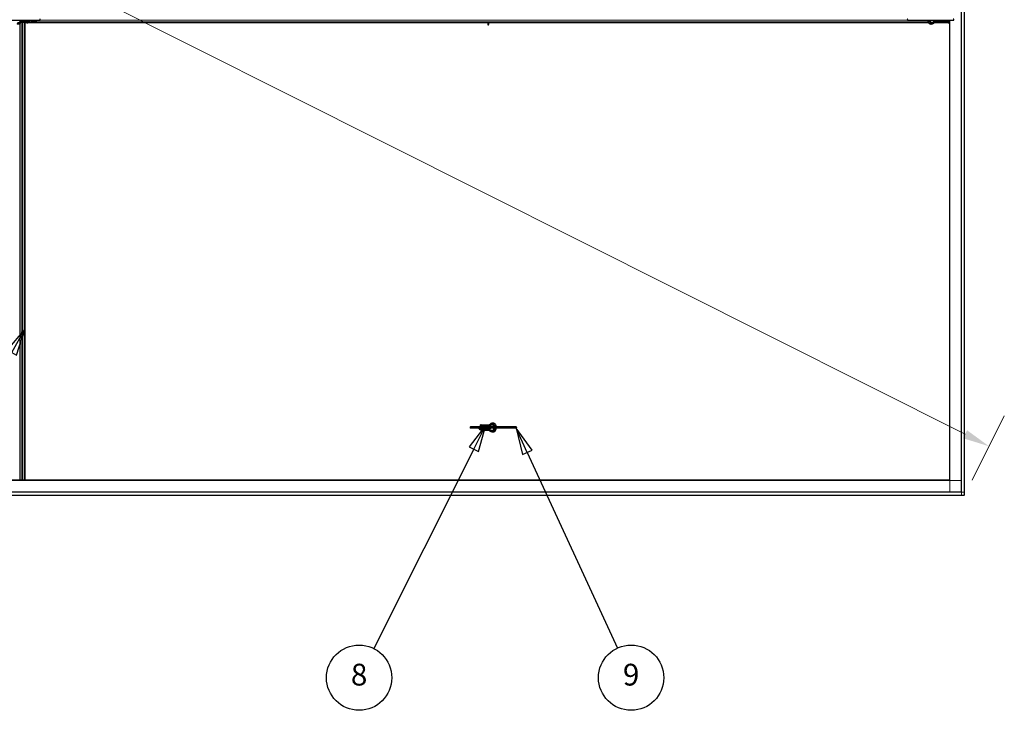
# Model space of a CAD drawing. Units: inches. Extents: x 0.4 to 33.6, y 0.4 to 21.6.
# Drawn here: x 15.1 to 18.7, y 5.2 to 7.7 of the extents above; entities that cross this region are included whole.
import ezdxf

# ---------------------------------------------------------------- set-up
doc = ezdxf.new("R2010")
doc.units = ezdxf.units.IN
doc.header["$MEASUREMENT"] = 0
for name, color, linetype, lineweight in [('Dimension (ANSI)', 7, 'Continuous', 18), ('Symbol (ANSI)', 7, 'Continuous', 25), ('Visible (ANSI)', 7, 'Continuous', 25), ('Visible Narrow (ANSI)', 7, 'Continuous', 18)]:
    doc.layers.add(name, color=color, linetype=linetype, lineweight=lineweight)
doc.styles.add('Label Text (ANSI)', font='tahoma.ttf')
doc.styles.add('Note Text (ANSI)', font='tahoma.ttf')
doc.dimstyles.new('Default (ANSI)', dxfattribs={"dimtxt": 0.08, "dimasz": 0.098425, "dimexe": 0.125, "dimexo": 0.0625, "dimgap": 0.031496, "dimtad": 0, "dimtih": 1, "dimtoh": 1, "dimdec": 3, "dimrnd": 1e-08, "dimzin": 4, "dimdsep": 46, "dimtxsty": 'Note Text (ANSI)', "dimcen": 0.09, "dimdle": 0.393701, "dimclrd": 256, "dimclre": 256, "dimclrt": 256, "dimadec": 0, "dimazin": 1, "dimtfac": 1, "dimtdec": 3, "dimtofl": 0, "dimtmove": 0, "dimatfit": 3, "dimfxl": 1, "dimtolj": 1, "dimtzin": 4, "dimlwd": -1, "dimlwe": -1, "dimarcsym": 0})

# ---------------------------------------------------------------- blocks, each defined once
blk = doc.blocks.new('Balloon1')
at = {"layer": 'Symbol (ANSI)'}
for p, q in [((15.129, 6.5588), (15.0634, 6.4828)), ((15.0806, 6.4731), (15.129, 6.5588)), ((15.0977, 6.4634), (15.129, 6.5588)), ((15.0634, 6.4828), (15.0977, 6.4634)), ((15.0806, 6.4731), (14.4623, 5.381))]:
    blk.add_line(p, q, dxfattribs=at)
at = {"layer": 'Symbol (ANSI)', "flags": 128}
blk.add_lwpolyline([(15.0977, 6.4634), (15.129, 6.5588), (15.0634, 6.4828), (15.0977, 6.4634)], dxfattribs=at)
at = {"layer": 'Symbol (ANSI)'}
blk.add_circle((14.4032, 5.2767), 0.12, dxfattribs=at)
blk.add_solid([(15.0977, 6.4634), (15.129, 6.5588), (15.0634, 6.4828), (15.0977, 6.4634)], dxfattribs=at)
at = {"layer": 'Symbol (ANSI)', "insert": (14.4032, 5.2767), "char_height": 0.08, "attachment_point": 5, "style": 'Label Text (ANSI)'}
blk.add_mtext('1', dxfattribs=at)
blk = doc.blocks.new('Balloon5')
at = {"layer": 'Symbol (ANSI)'}
for p, q in [((16.9751, 6.1053), (16.934, 6.1947)), ((16.993, 6.1135), (16.934, 6.1947)), ((16.934, 6.1947), (16.9572, 6.097)), ((16.9572, 6.097), (16.993, 6.1135)), ((16.9751, 6.1053), (17.3066, 5.3853))]:
    blk.add_line(p, q, dxfattribs=at)
at = {"layer": 'Symbol (ANSI)', "flags": 128}
blk.add_lwpolyline([(16.993, 6.1135), (16.934, 6.1947), (16.9572, 6.097), (16.993, 6.1135)], dxfattribs=at)
at = {"layer": 'Symbol (ANSI)'}
blk.add_circle((17.3566, 5.2767), 0.12, dxfattribs=at)
blk.add_solid([(16.993, 6.1135), (16.934, 6.1947), (16.9572, 6.097), (16.993, 6.1135)], dxfattribs=at)
at = {"layer": 'Symbol (ANSI)', "insert": (17.3566, 5.2775), "char_height": 0.08, "attachment_point": 5, "style": 'Label Text (ANSI)'}
blk.add_mtext('9', dxfattribs=at)
blk = doc.blocks.new('Balloon6')
at = {"layer": 'Symbol (ANSI)'}
for p, q in [((16.8229, 6.2049), (16.7612, 6.1258)), ((16.7788, 6.117), (16.8229, 6.2049)), ((16.7963, 6.1081), (16.8229, 6.2049)), ((16.7788, 6.117), (16.4106, 5.3836)), ((16.7612, 6.1258), (16.7963, 6.1081))]:
    blk.add_line(p, q, dxfattribs=at)
at = {"layer": 'Symbol (ANSI)', "flags": 128}
blk.add_lwpolyline([(16.7963, 6.1081), (16.8229, 6.2049), (16.7612, 6.1258), (16.7963, 6.1081)], dxfattribs=at)
at = {"layer": 'Symbol (ANSI)'}
blk.add_circle((16.357, 5.2767), 0.12, dxfattribs=at)
blk.add_solid([(16.7963, 6.1081), (16.8229, 6.2049), (16.7612, 6.1258), (16.7963, 6.1081)], dxfattribs=at)
at = {"layer": 'Symbol (ANSI)', "insert": (16.357, 5.2776), "char_height": 0.08, "attachment_point": 5, "style": 'Label Text (ANSI)'}
blk.add_mtext('8', dxfattribs=at)
blk = doc.blocks.new('*D27')
at = {"layer": 'Defpoints', "color": 0, "transparency": 16777216}
for p in [(4.7974, 12.8745), (18.6717, 6.1279), (18.5813, 5.9478)]:
    blk.add_point(p, dxfattribs=at)
at = {"layer": 'Dimension (ANSI)', "transparency": 16777216}
for p, q in [((4.8255, 12.9304), (4.944, 13.1663)), ((4.9758, 13.0104), (10.9556, 10.0054)), ((18.5838, 6.1721), (11.2715, 9.8467)), ((18.6093, 6.0037), (18.7279, 6.2396))]:
    blk.add_line(p, q, dxfattribs=at)
for points in [[(4.9832, 13.025), (4.9685, 12.9957), (4.8879, 13.0546)], [(18.5912, 6.1867), (18.5764, 6.1574), (18.6717, 6.1279)]]:
    blk.add_solid(points, dxfattribs=at)
at = {"layer": 'Dimension (ANSI)', "transparency": 16777216, "insert": (11.1136, 10.0465), "char_height": 0.08, "attachment_point": 2, "style": 'Note Text (ANSI)'}
blk.add_mtext('\\A1;\\fTahoma|b0|i0;\\H0.0800;18’\\P\\fTahoma|b0|i0;\\H0.0800;(216)', dxfattribs=at)

msp = doc.modelspace()

# ---------------------------------------------------------------- linework, layer by layer
at = {"layer": 'Visible (ANSI)'}
for p, q in [((18.569617, 12.862892), (18.569617, 5.959464)), ((18.58126, 5.959464), (18.58126, 12.862892)), ((15.016137, 7.69466), (15.183336, 7.69466)), ((15.127189, 7.687071), (15.115403, 7.687071)), ((15.11576, 7.69466), (15.11576, 7.69314)), ((15.121474, 7.690964), (15.121234, 7.691629)), ((15.121474, 7.690964), (15.121864, 7.692041)), ((15.127189, 7.690964), (15.121474, 7.690964)), ((15.126831, 7.694085), (15.126831, 7.69152)), ((15.126831, 7.687071), (15.126831, 6.002678)), ((15.127189, 7.690964), (15.127189, 7.693787)), ((15.127189, 7.690964), (15.127189, 7.688857)), ((15.14326, 7.688857), (15.127189, 7.688857)), ((15.127189, 7.688857), (15.127189, 7.687071)), ((15.145046, 7.687071), (15.127189, 7.687071)), ((15.129046, 7.687071), (15.129046, 6.002678)), ((16.829335, 7.685732), (15.129064, 7.685732)), ((15.129064, 7.685732), (15.129064, 6.002678)), ((15.12951, 7.68575), (15.12951, 7.687071)), ((15.12951, 7.685732), (15.12951, 7.68575)), ((15.135653, 7.68575), (15.12951, 7.68575)), ((15.129566, 7.692964), (15.14813, 7.692964)), ((15.135653, 7.68575), (15.139363, 7.68575)), ((15.142615, 7.68575), (15.139363, 7.68575)), ((16.828053, 7.68575), (15.142615, 7.68575)), ((15.14326, 7.692964), (15.14326, 7.688857)), ((15.145046, 7.692964), (15.145046, 7.687071)), ((15.145046, 7.687071), (15.146769, 7.687071)), ((15.146769, 7.692964), (15.146769, 7.687071)), ((15.151356, 7.694607), (15.152439, 7.694607)), ((15.152558, 7.69125), (15.152558, 7.693607)), ((15.153108, 7.693607), (15.153108, 7.69125)), ((15.154138, 7.689107), (15.168179, 7.689107)), ((15.168179, 7.687964), (15.154138, 7.687964)), ((18.448653, 7.687964), (15.168179, 7.687964)), ((15.168907, 7.689734), (15.171274, 7.69466)), ((15.172007, 7.694569), (15.169295, 7.688926)), ((16.828053, 7.685732), (16.828082, 7.687964)), ((16.828882, 7.687437), (16.82865, 7.687964)), ((16.830893, 7.680774), (16.831328, 7.680774)), ((16.831046, 7.676178), (16.831046, 7.679591)), ((16.831549, 7.679591), (16.831046, 7.679591)), ((16.832189, 7.676178), (16.831046, 7.676178)), ((16.831328, 7.680774), (16.831882, 7.680774)), ((16.832189, 7.679591), (16.831549, 7.679591)), ((16.832189, 7.687964), (16.832189, 7.679591)), ((18.449664, 7.68575), (16.832189, 7.68575)), ((18.449674, 7.685732), (16.832189, 7.685732)), ((16.832189, 7.676178), (16.832189, 7.679591)), ((18.37328, 7.69466), (18.540479, 7.69466)), ((18.453323, 7.69466), (18.453323, 7.688399)), ((18.454064, 7.687071), (18.455046, 7.687071)), ((18.455046, 7.69466), (18.455046, 7.687071)), ((18.465372, 7.687071), (18.455046, 7.687071)), ((18.463349, 7.68575), (18.455084, 7.68575)), ((18.463318, 7.685732), (18.455101, 7.685732)), ((18.526403, 7.685732), (18.470931, 7.685732)), ((18.521762, 7.68575), (18.470953, 7.68575)), ((18.484331, 7.687071), (18.472546, 7.687071)), ((18.472903, 7.69466), (18.472903, 7.69314)), ((18.478617, 7.690964), (18.478377, 7.691629)), ((18.478617, 7.690964), (18.479007, 7.692041)), ((18.484331, 7.690964), (18.478617, 7.690964)), ((18.484331, 7.690964), (18.484331, 7.693787)), ((18.484331, 7.690964), (18.484331, 7.688857)), ((18.500403, 7.688857), (18.484331, 7.688857)), ((18.484331, 7.688857), (18.484331, 7.687071)), ((18.502189, 7.687071), (18.484331, 7.687071)), ((18.486709, 7.692964), (18.505273, 7.692964)), ((18.500403, 7.692964), (18.500403, 7.688857)), ((18.502189, 7.692964), (18.502189, 7.687071)), ((18.502189, 7.687071), (18.503912, 7.687071)), ((18.503912, 7.692964), (18.503912, 7.687071)), ((18.503912, 7.689107), (18.510239, 7.689107)), ((18.510239, 7.687964), (18.503912, 7.687964)), ((18.511269, 7.69125), (18.511269, 7.693607)), ((18.526403, 7.690666), (18.511807, 7.690857)), ((18.511818, 7.691169), (18.521246, 7.691169)), ((18.511819, 7.693607), (18.511819, 7.69125)), ((18.511819, 7.692159), (18.521246, 7.692159)), ((18.521246, 7.692159), (18.522546, 7.693944)), ((18.521246, 7.691169), (18.522546, 7.692955)), ((18.521246, 7.692159), (18.521246, 7.691169)), ((18.521762, 7.68575), (18.525014, 7.68575)), ((18.522546, 7.693944), (18.526403, 7.693944)), ((18.522546, 7.693944), (18.522546, 7.692955)), ((18.522546, 7.692955), (18.526403, 7.692955)), ((18.526403, 7.68575), (18.525014, 7.68575)), ((18.526403, 7.69466), (18.526403, 6.002678)), ((16.933954, 6.199125), (16.766756, 6.199125)), ((16.933954, 6.19466), (16.766756, 6.19466)), ((16.801961, 6.191089), (16.799309, 6.191089)), ((16.820526, 6.200821), (16.801961, 6.200821)), ((16.820526, 6.189392), (16.801961, 6.189392)), ((16.805046, 6.206714), (16.803323, 6.206714)), ((16.803323, 6.200821), (16.803323, 6.206714)), ((16.803323, 6.187071), (16.803323, 6.189392)), ((16.805046, 6.187071), (16.803323, 6.187071)), ((16.805046, 6.200821), (16.805046, 6.206714)), ((16.805046, 6.206714), (16.822903, 6.206714)), ((16.805046, 6.187071), (16.805046, 6.189392)), ((16.805046, 6.187071), (16.822903, 6.187071)), ((16.806831, 6.200821), (16.806831, 6.204928)), ((16.806831, 6.204928), (16.822903, 6.204928)), ((16.806831, 6.188857), (16.806831, 6.189392)), ((16.822903, 6.188857), (16.806831, 6.188857)), ((16.822903, 6.206714), (16.834689, 6.206714)), ((16.822903, 6.204928), (16.822903, 6.206714)), ((16.822903, 6.202821), (16.822903, 6.204928)), ((16.822903, 6.202821), (16.822903, 6.199997)), ((16.822903, 6.202821), (16.828617, 6.202821)), ((16.822903, 6.188857), (16.822903, 6.190216)), ((16.822903, 6.187071), (16.822903, 6.188857)), ((16.822903, 6.187071), (16.832034, 6.187071)), ((16.827281, 6.19466), (16.827401, 6.194327)), ((16.828617, 6.202821), (16.828228, 6.201743)), ((16.828617, 6.202821), (16.828858, 6.202155)), ((16.829953, 6.19466), (16.829525, 6.193476)), ((16.834331, 6.199125), (16.834331, 6.200645)), ((16.834331, 6.191055), (16.834331, 6.19466)), ((16.840476, 6.187071), (16.852189, 6.187071)), ((16.841863, 6.206714), (16.852189, 6.206714)), ((16.852189, 6.199125), (16.852189, 6.206714)), ((16.853171, 6.206714), (16.852189, 6.206714)), ((16.852189, 6.187071), (16.852189, 6.19466)), ((16.853171, 6.187071), (16.852189, 6.187071)), ((16.853912, 6.199125), (16.853912, 6.205386)), ((16.853912, 6.188399), (16.853912, 6.19466)), ((18.526403, 6.002678), (10.832189, 6.002678)), ((18.569617, 5.959464), (10.832189, 5.959464)), ((10.832189, 5.947821), (18.569617, 5.947821)), ((18.570331, 5.947821), (18.569617, 5.947821)), ((18.570331, 5.947821), (18.580546, 5.947821)), ((18.58126, 5.947821), (18.580546, 5.947821)), ((18.58126, 5.959464), (18.58126, 5.95875)), ((18.58126, 5.948535), (18.58126, 5.95875)), ((18.58126, 5.948535), (18.58126, 5.947821))]:
    msp.add_line(p, q, dxfattribs=at)
for centre, start, end in [((15.183336, 7.696892), 270, 90), ((18.37328, 7.696892), 90, 270), ((18.540479, 7.696892), 270, 90), ((16.766756, 6.196892), 90, 270), ((16.933954, 6.196892), 270, 90)]:
    msp.add_arc(centre, 0.002232, start, end, dxfattribs=at)
for centre, major_axis, ratio, start_param, end_param in [((15.113617, 7.696892), (0, 0.006964), 0.56410256, 1.89706715, 2.80613191), ((15.113617, 7.696892), (0, 0.006964), 0.56410256, 4.32908074, 4.38611816), ((15.129331, 7.696892), (0, 0.006964), 0.56410256, 2.00100344, 2.56466131), ((15.129566, 7.698678), (0, -0.005714), 0.80442338, 5.49217179, 6.28318531), ((15.14813, 7.698678), (0, -0.005714), 0.80442338, 5.49217179, 7.07419882), ((15.151529, 7.693607), (0, -0.002143), 0.48061977, 1.57079633, 2.08479903), ((15.154138, 7.69125), (0, 0.003286), 0.48061977, 1.57079633, 3.14159265), ((15.151529, 7.693607), (0, 0.003286), 0.48061977, 4.71238898, 5.03880692), ((15.154138, 7.69125), (0, -0.002143), 0.48061977, 4.71238898, 6.28318531), ((15.168179, 7.69125), (0, -0.002143), 0.48061977, 0, 0.78539816), ((15.168179, 7.69125), (0, 0.003286), 0.48061977, 3.14159265, 3.92699082), ((15.170891, 7.696892), (0, -0.003286), 0.48061977, 0.78539816, 0.8239228), ((16.852759, 7.711715), (0, -0.053571), 0.5, 5.17172166, 5.32811957), ((16.853749, 7.711715), (0, -0.053571), 0.5, 5.17172166, 5.32811957), ((18.47076, 7.696892), (0, 0.006964), 0.56410256, 1.89706715, 2.80613191), ((18.47076, 7.696892), (0, 0.006964), 0.56410256, 4.32908074, 4.38611816), ((18.486474, 7.696892), (0, 0.006964), 0.56410256, 2.00100344, 2.56466131), ((18.486709, 7.698678), (0, -0.005714), 0.80442338, 5.49217179, 6.28318531), ((18.505273, 7.698678), (0, -0.005714), 0.80442338, 5.49217179, 7.07419882), ((18.510239, 7.69125), (0, -0.002143), 0.48061977, 0, 1.57079633), ((18.510239, 7.69125), (0, 0.003286), 0.48061977, 3.14159265, 4.71238898), ((18.512849, 7.693607), (0, 0.003286), 0.48061977, 1.24437839, 1.57079633), ((18.512849, 7.693607), (0, -0.002143), 0.48061977, 4.19838627, 4.71238898), ((16.799309, 6.193321), (0, -0.002232), 0.80442338, 4.06888787, 8.49748274), ((16.801961, 6.195107), (0, -0.005714), 0.80442338, 4.79059367, 4.97949642), ((16.801961, 6.195107), (0, -0.005714), 0.80442338, 5.43809788, 7.77577694), ((16.801961, 6.195107), (0, 0.005714), 0.80442338, 5.49217179, 7.07419882), ((16.801961, 6.193321), (0, -0.002232), 0.80442338, 0, 2.21429744), ((16.820526, 6.195107), (0, 0.005714), 0.80442338, 5.49217179, 6.28318531), ((16.820526, 6.195107), (0, -0.005714), 0.80442338, 0, 1.49259163), ((16.82076, 6.196892), (0, -0.006964), 0.56410256, 2.00100344, 2.56466131), ((16.836474, 6.196892), (0, -0.006964), 0.56410256, 4.32908074, 4.38611816), ((16.836474, 6.196892), (0, -0.006964), 0.56410256, 5.0386598, 5.81927232), ((16.836474, 6.196892), (0, -0.006964), 0.56410256, 6.07259452, 7.52771081), ((16.836474, 6.196892), (0, -0.006964), 0.56410256, 1.89706715, 2.80613191)]:
    msp.add_ellipse(centre, major_axis=major_axis, ratio=ratio, start_param=start_param, end_param=end_param, dxfattribs=at)
for points, knots in [([(15.117772, 7.69466), (15.11748, 7.69445), (15.11719, 7.694237), (15.115154, 7.692707), (15.113506, 7.691299), (15.110326, 7.688654), (15.108792, 7.687417), (15.106574, 7.685949), (15.105849, 7.685524), (15.104434, 7.684834), (15.103745, 7.68457), (15.102399, 7.684216), (15.101744, 7.684125), (15.101083, 7.684125)], [1.34118228, 1.34118228, 1.34118228, 1.34118228, 1.370688453, 1.370688453, 1.550491752, 1.550491752, 1.730295051, 1.730295051, 1.820196701, 1.820196701, 1.91009835, 1.91009835, 2, 2, 2, 2]), ([(15.126648, 7.694262), (15.12581, 7.694036), (15.124978, 7.693717), (15.123253, 7.692892), (15.122362, 7.692374), (15.119692, 7.690616), (15.117918, 7.689169), (15.114341, 7.686187), (15.112539, 7.684651), (15.109698, 7.68264), (15.108726, 7.682019), (15.106704, 7.680944), (15.105651, 7.68049), (15.10344, 7.679848), (15.10228, 7.67966), (15.101083, 7.67966)], [1.106625426, 1.106625426, 1.106625426, 1.106625426, 1.2, 1.2, 1.3, 1.3, 1.5, 1.5, 1.7, 1.7, 1.8, 1.8, 1.9, 1.9, 2, 2, 2, 2]), ([(16.831046, 7.679591), (16.831046, 7.679786), (16.831032, 7.679981), (16.83098, 7.680375), (16.830942, 7.680574), (16.830893, 7.680774)], [0, 0, 0, 0, 0.0234512534, 0.0234512534, 0.047236489, 0.047236489, 0.047236489, 0.047236489]), ([(16.831882, 7.680774), (16.831981, 7.680573), (16.832058, 7.680375), (16.832162, 7.67998), (16.832189, 7.679785), (16.832189, 7.679591)], [0, 0, 0, 0, 0.0300811163, 0.0300811163, 0.0599954351, 0.0599954351, 0.0599954351, 0.0599954351]), ([(18.458226, 7.67966), (18.457117, 7.67966), (18.456013, 7.679911), (18.453885, 7.680874), (18.452875, 7.681616), (18.450969, 7.683575), (18.450103, 7.684845), (18.448653, 7.687762), (18.448082, 7.689426), (18.447445, 7.692312), (18.447271, 7.693479), (18.447174, 7.69466)], [0, 0, 0, 0, 0.26252979, 0.26252979, 0.54781418, 0.54781418, 0.87387506, 0.87387506, 1.21485194, 1.21485194, 1.43371202, 1.43371202, 1.43371202, 1.43371202]), ([(18.458226, 7.684125), (18.45781, 7.684125), (18.457392, 7.684206), (18.456269, 7.684673), (18.455527, 7.685212), (18.454247, 7.686722), (18.453703, 7.687578), (18.452771, 7.689581), (18.452381, 7.690726), (18.451896, 7.692823), (18.451747, 7.693732), (18.451656, 7.69466)], [0, 0, 0, 0, 0.24199911, 0.24199911, 0.61118809, 0.61118809, 0.90598736, 0.90598736, 1.19976414, 1.19976414, 1.40668183, 1.40668183, 1.40668183, 1.40668183]), ([(18.474915, 7.69466), (18.474622, 7.69445), (18.474333, 7.694237), (18.472297, 7.692707), (18.470649, 7.691299), (18.467468, 7.688654), (18.465935, 7.687417), (18.463717, 7.685949), (18.462991, 7.685524), (18.461577, 7.684834), (18.460888, 7.68457), (18.459542, 7.684216), (18.458887, 7.684125), (18.458226, 7.684125)], [1.34118228, 1.34118228, 1.34118228, 1.34118228, 1.370688453, 1.370688453, 1.550491752, 1.550491752, 1.730295051, 1.730295051, 1.820196701, 1.820196701, 1.91009835, 1.91009835, 2, 2, 2, 2]), ([(18.483791, 7.694262), (18.482953, 7.694036), (18.482121, 7.693717), (18.480396, 7.692892), (18.479505, 7.692374), (18.476835, 7.690616), (18.475061, 7.689169), (18.471484, 7.686187), (18.469682, 7.684651), (18.466841, 7.68264), (18.465869, 7.682019), (18.463847, 7.680944), (18.462794, 7.68049), (18.460583, 7.679848), (18.459423, 7.67966), (18.458226, 7.67966)], [1.106625426, 1.106625426, 1.106625426, 1.106625426, 1.2, 1.2, 1.3, 1.3, 1.5, 1.5, 1.7, 1.7, 1.8, 1.8, 1.9, 1.9, 2, 2, 2, 2]), ([(16.823443, 6.199523), (16.824281, 6.199749), (16.825114, 6.200068), (16.826838, 6.200893), (16.827729, 6.20141), (16.8304, 6.203169), (16.832173, 6.204615), (16.83575, 6.207598), (16.837552, 6.209134), (16.840394, 6.211145), (16.841365, 6.211766), (16.843388, 6.212841), (16.84444, 6.213294), (16.846651, 6.213937), (16.847811, 6.214125), (16.849008, 6.214125)], [1.106625426, 1.106625426, 1.106625426, 1.106625426, 1.2, 1.2, 1.3, 1.3, 1.5, 1.5, 1.7, 1.7, 1.8, 1.8, 1.9, 1.9, 2, 2, 2, 2]), ([(16.849008, 6.17966), (16.847866, 6.17966), (16.846757, 6.179796), (16.844616, 6.18027), (16.843585, 6.180608), (16.840589, 6.18182), (16.83872, 6.182891), (16.835077, 6.18514), (16.833301, 6.186321), (16.829741, 6.188439), (16.82796, 6.189374), (16.825283, 6.190349), (16.824414, 6.190602), (16.82353, 6.190782)], [1, 1, 1, 1, 1.1, 1.1, 1.2, 1.2, 1.4, 1.4, 1.6, 1.6, 1.8, 1.8, 1.894995183, 1.894995183, 1.894995183, 1.894995183]), ([(16.849008, 6.184125), (16.847593, 6.184125), (16.846205, 6.184422), (16.843328, 6.185487), (16.84185, 6.186258), (16.838794, 6.188066), (16.837218, 6.189101), (16.833916, 6.191171), (16.832191, 6.192205), (16.829085, 6.193702), (16.827768, 6.194242), (16.826383, 6.19466)], [1, 1, 1, 1, 1.179094698, 1.179094698, 1.358189396, 1.358189396, 1.537284094, 1.537284094, 1.716378792, 1.716378792, 1.838521055, 1.838521055, 1.838521055, 1.838521055]), ([(16.832319, 6.199125), (16.832612, 6.199335), (16.832902, 6.199548), (16.834937, 6.201078), (16.836585, 6.202486), (16.839766, 6.205131), (16.841299, 6.206367), (16.843518, 6.207836), (16.844243, 6.208261), (16.845658, 6.20895), (16.846347, 6.209215), (16.847692, 6.209569), (16.848348, 6.20966), (16.849008, 6.20966)], [1.34118228, 1.34118228, 1.34118228, 1.34118228, 1.370688453, 1.370688453, 1.550491752, 1.550491752, 1.730295051, 1.730295051, 1.820196701, 1.820196701, 1.91009835, 1.91009835, 2, 2, 2, 2]), ([(16.849008, 6.214125), (16.850117, 6.214125), (16.851221, 6.213873), (16.853349, 6.212911), (16.854359, 6.212168), (16.856266, 6.21021), (16.857131, 6.20894), (16.858582, 6.206023), (16.859152, 6.204359), (16.859789, 6.201473), (16.859963, 6.200306), (16.86006, 6.199125)], [0, 0, 0, 0, 0.26252979, 0.26252979, 0.54781418, 0.54781418, 0.87387506, 0.87387506, 1.21485194, 1.21485194, 1.43371202, 1.43371202, 1.43371202, 1.43371202]), ([(16.849008, 6.20966), (16.849424, 6.20966), (16.849843, 6.209579), (16.850966, 6.209112), (16.851708, 6.208573), (16.852987, 6.207063), (16.853531, 6.206207), (16.854464, 6.204204), (16.854854, 6.203059), (16.855338, 6.200962), (16.855487, 6.200053), (16.855578, 6.199125)], [0, 0, 0, 0, 0.24199911, 0.24199911, 0.61118809, 0.61118809, 0.90598736, 0.90598736, 1.19976414, 1.19976414, 1.40668183, 1.40668183, 1.40668183, 1.40668183]), ([(16.855578, 6.19466), (16.85555, 6.194374), (16.855516, 6.194089), (16.855295, 6.192482), (16.854994, 6.191213), (16.854206, 6.188938), (16.853721, 6.187928), (16.852654, 6.186265), (16.852074, 6.18561), (16.850901, 6.184645), (16.850317, 6.184355), (16.849513, 6.184155), (16.84926, 6.184125), (16.849008, 6.184125)], [1.73491082, 1.73491082, 1.73491082, 1.73491082, 1.79877343, 1.79877343, 2.09861982, 2.09861982, 2.39456239, 2.39456239, 2.68701864, 2.68701864, 2.99483838, 2.99483838, 3.14159265, 3.14159265, 3.14159265, 3.14159265]), ([(16.86006, 6.19466), (16.859979, 6.193669), (16.859844, 6.192688), (16.859307, 6.189967), (16.858777, 6.188286), (16.857374, 6.185238), (16.856498, 6.183873), (16.854453, 6.181666), (16.853289, 6.180804), (16.851048, 6.179873), (16.85003, 6.17966), (16.849008, 6.17966)], [1.70788063, 1.70788063, 1.70788063, 1.70788063, 1.89147874, 1.89147874, 2.23034134, 2.23034134, 2.57144929, 2.57144929, 2.89969572, 2.89969572, 3.14159265, 3.14159265, 3.14159265, 3.14159265])]:
    msp.add_open_spline(points, degree=3, knots=knots, dxfattribs=at)
at = {"layer": 'Visible Narrow (ANSI)'}
for p, q in [((18.568903, 12.862178), (18.568903, 5.960178)), ((18.570331, 5.947821), (18.570331, 12.874535)), ((18.580546, 12.874535), (18.580546, 5.947821)), ((15.109937, 7.682822), (15.109937, 6.002678)), ((15.115579, 7.687071), (15.115579, 6.002678)), ((15.120226, 7.687071), (15.120226, 6.002678)), ((15.125869, 7.694025), (15.125869, 7.693602)), ((15.125869, 7.687071), (15.125869, 6.002678)), ((15.135653, 7.68575), (15.135653, 7.687071)), ((15.135653, 7.685732), (15.135653, 7.68575)), ((15.138844, 7.68575), (15.138844, 7.687071)), ((15.139364, 7.685732), (15.139363, 7.68575)), ((15.142615, 7.68575), (15.142615, 7.687071)), ((15.142615, 7.685732), (15.142615, 7.68575)), ((15.150248, 7.693607), (15.152558, 7.693607)), ((15.153108, 7.693607), (15.170768, 7.693607)), ((15.153108, 7.69125), (15.169635, 7.69125)), ((18.448311, 7.688926), (15.169295, 7.688926)), ((18.447182, 7.694569), (15.172007, 7.694569)), ((16.831882, 7.680774), (16.831882, 7.687964)), ((18.453323, 7.694569), (18.451665, 7.694569)), ((18.453323, 7.688926), (18.453081, 7.688926)), ((18.474463, 7.694569), (18.472903, 7.694569)), ((18.503912, 7.69125), (18.511269, 7.69125)), ((18.507391, 7.693607), (18.511269, 7.693607)), ((18.521762, 7.690727), (18.521762, 7.68575)), ((18.521762, 7.68575), (18.521762, 7.685732)), ((18.525014, 7.68575), (18.525013, 7.685732)), ((18.525533, 7.690678), (18.525533, 7.68575)), ((18.527117, 5.960178), (18.527117, 7.69466)), ((10.832189, 6.001964), (18.568903, 6.001964)), ((18.568903, 5.960178), (10.832189, 5.960178)), ((10.832189, 5.95875), (18.58126, 5.95875)), ((18.58126, 5.948535), (10.832189, 5.948535))]:
    msp.add_line(p, q, dxfattribs=at)
for centre, major_axis, start_param, end_param in [((18.458226, 7.681892), (0, -0.002232), 3.14159265, 6.28318531), ((16.849008, 6.211892), (0, 0.002232), 3.14159265, 6.28318531), ((16.849008, 6.181892), (0, -0.002232), 0, 3.14159265)]:
    msp.add_ellipse(centre, major_axis=major_axis, ratio=0.80442338, start_param=start_param, end_param=end_param, dxfattribs=at)
for points, knots in [([(15.120095, 7.694661), (15.118277, 7.693638), (15.11386, 7.690365), (15.107214, 7.684342), (15.102047, 7.681893), (15.099287, 7.681892)], [1.243326331, 1.243326331, 1.243326331, 1.243326331, 1.428571429, 1.714285714, 2, 2, 2, 2]), ([(18.477238, 7.694661), (18.475419, 7.693638), (18.471003, 7.690365), (18.464357, 7.684342), (18.459189, 7.681893), (18.45643, 7.681892)], [1.243326331, 1.243326331, 1.243326331, 1.243326331, 1.428571429, 1.714285714, 2, 2, 2, 2]), ([(16.850804, 6.181892), (16.846665, 6.181893), (16.838595, 6.186419), (16.830181, 6.192339), (16.82484, 6.193133)], [1, 1, 1, 1, 1.428571429, 1.924012668, 1.924012668, 1.924012668, 1.924012668]), ([(16.829996, 6.199124), (16.831815, 6.200147), (16.836231, 6.20342), (16.842878, 6.209442), (16.848045, 6.211891), (16.850804, 6.211892)], [1.243326331, 1.243326331, 1.243326331, 1.243326331, 1.428571429, 1.714285714, 2, 2, 2, 2])]:
    msp.add_open_spline(points, degree=3, knots=knots, dxfattribs=at)

# ---------------------------------------------------------------- block references
at = {"layer": 'Symbol (ANSI)'}
for name in ['Balloon1', 'Balloon6', 'Balloon5']:
    msp.add_blockref(name, (0, 0), dxfattribs=at)

# ---------------------------------------------------------------- dimensions: what is measured, and where the dimension line sits
at = {"layer": 'Dimension (ANSI)'}
dim = msp.add_linear_dim(base=(18.671736, 6.127864), p1=(4.797403, 12.874535), p2=(18.58126, 5.947821), angle=153.31939, text='\\fTahoma|b0|i0;\\H0.0800;18’\\P\\fTahoma|b0|i0;\\H0.0800;(<>)', dimstyle='Default (ANSI)', override={"dimgap": 0.031496, "dimdec": 0, "dimlfac": 14, "dimtol": 0, "dimlim": 0, "dimtp": 0, "dimtm": 0, "dimtdec": 3, "dimatfit": 1, "dimtvp": -0.25}, dxfattribs=at)
dim.commit()
dim.dimension.update_dxf_attribs({"geometry": '*D27', "text_midpoint": (11.113559, 9.926027), "dimtype": 160})

doc.saveas('drawing.dxf')
